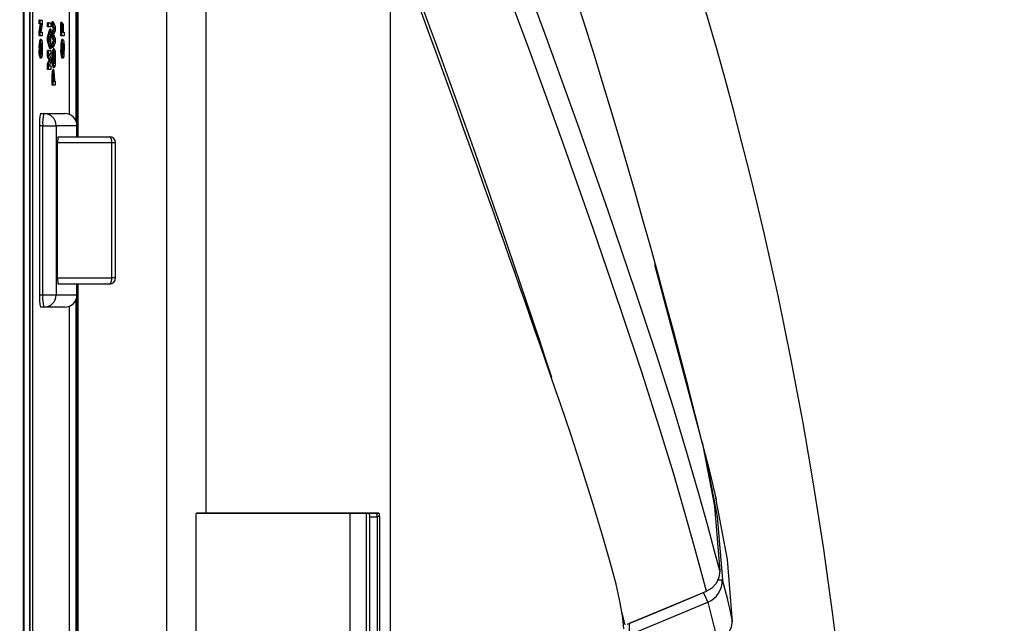
# Model space of a CAD drawing. Units: inches. Extents: x 0.9 to 15.8, y 0.6 to 10.5.
# Drawn here: x 9.3 to 9.5, y 9.9 to 10 of the extents above; entities that cross this region are included whole.
import ezdxf

# ---------------------------------------------------------------- set-up
doc = ezdxf.new("R2010")
doc.units = ezdxf.units.IN
doc.header["$MEASUREMENT"] = 0
doc.layers.add('FORMAT', color=7, linetype='Continuous')
doc.styles.add('SLDTEXTSTYLE0', font='TXT', dxfattribs={"width": 0.605})
doc.dimstyles.new('SLDDIMSTYLE4', dxfattribs={"dimtxt": 0.08, "dimasz": 0.13, "dimexe": 0, "dimexo": 0.0625, "dimgap": 0.02, "dimtad": 0, "dimtih": 1, "dimtoh": 1, "dimdec": 1, "dimlfac": 24, "dimrnd": 1e-09, "dimzin": 12, "dimdsep": 46, "dimlunit": 5, "dimtxsty": 'SLDTEXTSTYLE0', "dimsah": 1, "dimcen": 0.09, "dimadec": 0, "dimazin": 3, "dimtfac": 1, "dimtdec": 1, "dimtofl": 0, "dimtmove": 0, "dimatfit": 3, "dimfxl": 0, "dimfrac": 2, "dimtolj": 1, "dimtzin": 12, "dimarcsym": 0})

# ---------------------------------------------------------------- blocks, each defined once
blk = doc.blocks.new('_D_31')
at = {"layer": 'FORMAT'}
for p, q in [((9.246153066376836, 10.49813562356162), (10.02739709090541, 10.49813562356162)), ((9.902397090905408, 10.49813562356162), (9.90239709090541, 9.959032021513242)), ((9.810730429013178, 9.817698696707884), (9.783230428153868, 9.817698696707884)), ((9.783230428153868, 9.817698696707884), (9.783230428153868, 9.694920920047236)), ((9.994063752797643, 9.817698696707884), (10.02156375365695, 9.817698696707884)), ((10.02156375365695, 9.817698696707884), (10.02156375365695, 9.694920920047236)), ((9.783230428153868, 9.694920920047236), (9.810730429013178, 9.694920920047236)), ((10.02156375365695, 9.694920920047236), (9.994063752797643, 9.694920920047236)), ((9.902397090905414, 9.081468956894952), (9.90239709090541, 9.67658758766878)), ((9.246153066376843, 9.08146895689495), (10.02739709090541, 9.081468956894952))]:
    blk.add_line(p, q, dxfattribs=at)
for points in [[(9.902397090905408, 10.49813562356162), (9.882397090905409, 10.36813562356162), (9.922397090905408, 10.36813562356162)], [(9.902397090905414, 9.081468956894952), (9.922397090905413, 9.211468956894953), (9.882397090905414, 9.211468956894953)]]:
    blk.add_solid(points, dxfattribs=at)
at = {"layer": 'FORMAT', "char_height": 0.08, "attachment_point": 1, "style": 'SLDTEXTSTYLE0'}
for s, insert in [('34', (9.841285976866216, 9.939157439101526)), ('864', (9.810730429013178, 9.798046336937354))]:
    blk.add_mtext(s, dxfattribs=dict(at, insert=insert))

msp = doc.modelspace()

# ---------------------------------------------------------------- linework, layer by layer
at = {"color": 7, "linetype": 'Continuous', "lineweight": 25}
for p, q in [((9.33383224884491, 10.22643526310416), (9.33383224884543, 9.35316950922288)), ((9.333843074816189, 9.353209819553033), (9.333843074816187, 10.22639451968394)), ((9.37236320346748, 10.13917651248699), (9.37236320346748, 9.91855229022828)), ((9.333907935990785, 10.11199150826551), (9.333907935990785, 9.46761307219105)), ((9.3351525226577, 9.467608708349802), (9.3351525226577, 10.11199587210676)), ((9.335152522657697, 10.11199150826551), (9.3351525226577, 9.46761307219105)), ((9.33577481599116, 9.467608708349802), (9.335774815991156, 10.11199587210676)), ((9.343521938333101, 10.00281477875283), (9.3435219383331, 10.11011479022828)), ((9.344860472012247, 10.10647457533694), (9.344860472012247, 10.00157089813187)), ((9.345119782316123, 10.00069043749518), (9.345119782316123, 10.10521275390515)), ((9.345342905502497, 10.10521275390515), (9.345342905502497, 9.998093956894946)), ((9.364136016845329, 9.83006250367023), (9.364136016845329, 10.04888136367564)), ((9.411360254899295, 10.04224855077653), (9.411360254899295, 9.537356029680025)), ((9.337120538048358, 10.02196245387648), (9.337120538048358, 10.02275036225716)), ((9.337327969159512, 10.02275036225716), (9.337120538048358, 10.02275036225716)), ((9.337120538048358, 10.02022454138055), (9.337434418336489, 10.02196245387648)), ((9.337327969159512, 10.02196245387648), (9.337120538048358, 10.02196245387648)), ((9.337327969159512, 10.02196245387648), (9.337327969159512, 10.02275036225716)), ((9.337327969159512, 10.02275036225716), (9.337797978901204, 10.02275036225716)), ((9.337327969159512, 10.02022454138055), (9.33764184944764, 10.02196245387648)), ((9.33764184944764, 10.02196245387648), (9.337327969159512, 10.02196245387648)), ((9.337797978901204, 10.0218988466895), (9.337491442515288, 10.02018966001995)), ((9.337797978901204, 10.02275036225716), (9.337797978901204, 10.0218988466895)), ((9.338936269847249, 10.02135580141436), (9.338936269847249, 10.02214370979504)), ((9.339143700958402, 10.02214370979504), (9.338936269847249, 10.02214370979504)), ((9.339143700958402, 10.02135580141436), (9.338936269847249, 10.02135580141436)), ((9.338936269847249, 10.01913160171473), (9.339406279588944, 10.02083052916057)), ((9.339143700958402, 10.02135580141436), (9.339143700958402, 10.02214370979504)), ((9.339143700958402, 10.02214370979504), (9.339613710700096, 10.02214370979504)), ((9.339613710700096, 10.02135580141436), (9.339143700958402, 10.02135580141436)), ((9.339143700958402, 10.01913160171473), (9.339613710700096, 10.02083052916057)), ((9.339613710700096, 10.02083052916057), (9.339406279588944, 10.02083052916057)), ((9.339613710700096, 10.02214370979504), (9.339613710700096, 10.02135580141436)), ((9.339613710700096, 10.02083052916057), (9.339613710700096, 10.02000773941929)), ((9.339863983128218, 10.02160510055043), (9.339863983128218, 10.02240634592194)), ((9.340071414239372, 10.02240634592194), (9.339863983128218, 10.02240634592194)), ((9.34019531710603, 10.02092901770816), (9.339863983128218, 10.02160510055043)), ((9.340071414239372, 10.02160510055043), (9.339863983128218, 10.02160510055043)), ((9.339863983128218, 10.02020574243683), (9.34019531710603, 10.02092901770816)), ((9.340071414239372, 10.02160510055043), (9.340071414239372, 10.02240634592194)), ((9.340071414239372, 10.02240634592194), (9.340541423981065, 10.02137119024992)), ((9.34040274821718, 10.02092901770816), (9.340071414239372, 10.02160510055043)), ((9.340071414239372, 10.02020574243683), (9.34040274821718, 10.02092901770816)), ((9.34040274821718, 10.02092901770816), (9.34019531710603, 10.02092901770816)), ((9.340541423981065, 10.02137119024992), (9.340541423981065, 10.0204550415729)), ((9.341720391938885, 10.01940175163926), (9.341720391938885, 10.02222509000337)), ((9.341927823050039, 10.02222509000337), (9.341720391938885, 10.02222509000337)), ((9.341927823050039, 10.01940175163926), (9.341927823050039, 10.02222509000337)), ((9.341927823050039, 10.02222509000337), (9.34200717534409, 10.02222509000337)), ((9.34200717534409, 10.02222509000337), (9.34200717534409, 10.02018966001995)), ((9.34211704775124, 10.02196245387648), (9.34200717534409, 10.02196245387648)), ((9.34211704775124, 10.02018966001995), (9.34211704775124, 10.02196245387648)), ((9.34211704775124, 10.02196245387648), (9.342196400045292, 10.02196245387648)), ((9.342196400045292, 10.02196245387648), (9.342196400045292, 10.02018966001995)), ((9.337120538048358, 10.01940175163926), (9.337120538048358, 10.02022454138055)), ((9.337327969159512, 10.02022454138055), (9.337120538048358, 10.02022454138055)), ((9.337327969159512, 10.01940175163926), (9.337120538048358, 10.01940175163926)), ((9.337327969159512, 10.01940175163926), (9.337327969159512, 10.02022454138055)), ((9.337797978901204, 10.01940175163926), (9.337327969159512, 10.01940175163926)), ((9.337562974030357, 10.01867950229031), (9.337355542919205, 10.01867950229031)), ((9.337491442515288, 10.02018966001995), (9.337797978901204, 10.02018966001995)), ((9.337797978901204, 10.02018966001995), (9.337797978901204, 10.01940175163926)), ((9.338936269847249, 10.01838985984073), (9.338936269847249, 10.01913160171473)), ((9.339143700958402, 10.01913160171473), (9.338936269847249, 10.01913160171473)), ((9.339143700958402, 10.01838985984073), (9.339143700958402, 10.01913160171473)), ((9.339430590021514, 10.01937269347184), (9.339254431743734, 10.01876226966128)), ((9.339254431743734, 10.01876226966128), (9.339430590021514, 10.01815184585073)), ((9.339430590021514, 10.01815184585073), (9.339430590021514, 10.01937269347184)), ((9.339613710700096, 10.02000773941929), (9.339509942315567, 10.01964764066718)), ((9.339509942315567, 10.01964764066718), (9.339509942315567, 10.01787792457776)), ((9.339863983128218, 10.01916032754111), (9.339863983128218, 10.02020574243683)), ((9.340071414239372, 10.02020574243683), (9.339863983128218, 10.02020574243683)), ((9.340189213083407, 10.01843397450266), (9.339863983128218, 10.01916032754111)), ((9.340071414239372, 10.01916032754111), (9.339863983128218, 10.01916032754111)), ((9.340071414239372, 10.01916032754111), (9.340071414239372, 10.02020574243683)), ((9.340396644194563, 10.01843397450266), (9.340071414239372, 10.01916032754111)), ((9.340541423981065, 10.0204550415729), (9.340187009167726, 10.01968149610541)), ((9.340187009167726, 10.01968149610541), (9.340541423981065, 10.01889050995762)), ((9.340541423981065, 10.01889050995762), (9.340541423981065, 10.01800821671883)), ((9.341927823050039, 10.01940175163926), (9.341720391938885, 10.01940175163926)), ((9.342397832791733, 10.01940175163926), (9.341927823050039, 10.01940175163926)), ((9.342162827920886, 10.01867950229031), (9.341955396809732, 10.01867950229031)), ((9.34200717534409, 10.02018966001995), (9.34211704775124, 10.02018966001995)), ((9.342196400045292, 10.02018966001995), (9.342397832791733, 10.02018966001995)), ((9.342397832791733, 10.02018966001995), (9.342397832791733, 10.01940175163926)), ((9.337321865136891, 10.01667690182274), (9.33711443402574, 10.01667690182274)), ((9.337724730629771, 10.01668203143459), (9.33751729951862, 10.01668203143459)), ((9.339406279588944, 10.01669401016199), (9.338936269847249, 10.01838985984073)), ((9.339143700958402, 10.01838985984073), (9.338936269847249, 10.01838985984073)), ((9.339613710700096, 10.01669401016199), (9.339143700958402, 10.01838985984073)), ((9.339613710700096, 10.01669401016199), (9.339406279588944, 10.01669401016199)), ((9.339509942315567, 10.01787792457776), (9.339613710700096, 10.01751885174802)), ((9.339613710700096, 10.01751885174802), (9.339613710700096, 10.01669401016199)), ((9.339863983128218, 10.01775789166039), (9.340189213083407, 10.01843397450266)), ((9.339863983128218, 10.01695664628889), (9.339863983128218, 10.01775789166039)), ((9.340071414239372, 10.01775789166039), (9.339863983128218, 10.01775789166039)), ((9.340071414239372, 10.01695664628889), (9.339863983128218, 10.01695664628889)), ((9.340071414239372, 10.01775789166039), (9.340396644194563, 10.01843397450266)), ((9.340541423981065, 10.01800821671883), (9.340071414239372, 10.01695664628889)), ((9.340071414239372, 10.01695664628889), (9.340071414239372, 10.01775789166039)), ((9.340306419110219, 10.01669401016199), (9.340098987999065, 10.01669401016199)), ((9.340396644194563, 10.01843397450266), (9.340189213083407, 10.01843397450266)), ((9.34192171902742, 10.01667690182274), (9.341714287916265, 10.01667690182274)), ((9.342324584520298, 10.01668203143459), (9.342117153409147, 10.01668203143459)), ((9.337565835290963, 10.01467430135517), (9.337358404179808, 10.01467430135517)), ((9.338936269847249, 10.01500944562934), (9.338936269847249, 10.01630005597165)), ((9.339143700958402, 10.01630005597165), (9.338936269847249, 10.01630005597165)), ((9.339263025808092, 10.01429745550409), (9.338936269847249, 10.01500944562934)), ((9.339143700958402, 10.01500944562934), (9.338936269847249, 10.01500944562934)), ((9.339143700958402, 10.01500944562934), (9.339143700958402, 10.01630005597165)), ((9.339143700958402, 10.01630005597165), (9.339613710700096, 10.01630005597165)), ((9.339470456919248, 10.01429745550409), (9.339143700958402, 10.01500944562934)), ((9.339613710700096, 10.01551214759097), (9.339237645681532, 10.01551214759097)), ((9.339237645681532, 10.01551214759097), (9.339613710700096, 10.01469038377205)), ((9.339613710700096, 10.01630005597165), (9.339613710700096, 10.01551214759097)), ((9.339613710700096, 10.01469038377205), (9.339613710700096, 10.01388913840056)), ((9.340065310216751, 10.01469140969443), (9.3398578791056, 10.01469140969443)), ((9.340468175709631, 10.01469653930628), (9.34026074459848, 10.01469653930628)), ((9.342165689181487, 10.01467430135517), (9.341958258070337, 10.01467430135517)), ((9.338936269847249, 10.01359880236965), (9.339263025808092, 10.01429745550409)), ((9.338936269847249, 10.01229485503652), (9.338936269847249, 10.01359880236965)), ((9.339143700958402, 10.01359880236965), (9.338936269847249, 10.01359880236965)), ((9.339143700958402, 10.01359880236965), (9.339470456919248, 10.01429745550409)), ((9.339143700958402, 10.01229485503652), (9.339143700958402, 10.01359880236965)), ((9.339613710700096, 10.01388913840056), (9.339237645681532, 10.0130827634172)), ((9.339237645681532, 10.0130827634172), (9.339613710700096, 10.0130827634172)), ((9.339470456919248, 10.01429745550409), (9.339263025808092, 10.01429745550409)), ((9.339613710700096, 10.0130827634172), (9.339613710700096, 10.01229485503652)), ((9.340309280370821, 10.01268880922686), (9.340101849259668, 10.01268880922686)), ((9.339143700958402, 10.01229485503652), (9.338936269847249, 10.01229485503652)), ((9.339613710700096, 10.01229485503652), (9.339143700958402, 10.01229485503652)), ((9.339863983128218, 10.00901190345034), (9.339863983128218, 10.01037432835861)), ((9.340071414239372, 10.01037432835861), (9.339863983128218, 10.01037432835861)), ((9.340078185889464, 10.01136947305817), (9.33987075477831, 10.01136947305817)), ((9.340216480151934, 10.0122291960048), (9.340009049040784, 10.0122291960048)), ((9.340071414239372, 10.00901190345034), (9.340071414239372, 10.01037432835861)), ((9.3403644073251, 10.01036919874675), (9.3403644073251, 10.00979981183103)), ((9.340071414239372, 10.00901190345034), (9.339863983128218, 10.00901190345034)), ((9.340541423981065, 10.00901190345034), (9.340071414239372, 10.00901190345034)), ((9.34028505503105, 10.01031379893874), (9.340077623919898, 10.01031379893874)), ((9.340150766533423, 10.0102522435965), (9.340150766533423, 10.00979981183103)), ((9.340150766533423, 10.00979981183103), (9.34028505503105, 10.00979981183103)), ((9.34028505503105, 10.00979981183103), (9.34028505503105, 10.01031379893874)), ((9.3403644073251, 10.00979981183103), (9.340541423981065, 10.00979981183103)), ((9.340541423981065, 10.00979981183103), (9.340541423981065, 10.00901190345034)), ((9.337450131197608, 10.00301062356161), (9.338134653864408, 10.00301062356161)), ((9.338134653864408, 10.00301062356161), (9.34253114579346, 10.00301062356161)), ((9.337892556291226, 10.00040645689495), (9.33720803362442, 10.00040645689495)), ((9.33720803362442, 10.00040645689495), (9.33720803362442, 9.96461479022828)), ((9.337892556291226, 10.00040645689495), (9.340727542753825, 10.00040645689495)), ((9.337892556291226, 9.96461479022828), (9.337892556291226, 10.00040645689495)), ((9.340727542753825, 10.00040645689495), (9.340727542753825, 9.96461479022828)), ((9.345124034682874, 10.00040645689495), (9.340727542753825, 10.00040645689495)), ((9.345124034682874, 9.998093956894946), (9.345124034682874, 10.00040645689495)), ((9.345124034682874, 10.00040645689495), (9.345135312460128, 10.00040645689495)), ((9.345135312460128, 9.998093956894946), (9.345135312460128, 10.00040645689495)), ((9.3411633708531, 9.998093956894946), (9.352008218240567, 9.998093956894946)), ((9.34102774374457, 9.968229373561613), (9.34102774374457, 9.996791873561612)), ((9.352484908546225, 9.996791873561612), (9.34102774374457, 9.996791873561612)), ((9.352484908546225, 9.968229373561613), (9.352484908546225, 9.996791873561612)), ((9.3533103015739, 9.996791873561612), (9.352484908546225, 9.996791873561612)), ((9.3533103015739, 9.968229373561613), (9.3533103015739, 9.996791873561612)), ((9.46722002433276, 9.971085804243327), (9.477938789402524, 9.93089091426367)), ((9.34102774374457, 9.968229373561613), (9.352484908546225, 9.968229373561613)), ((9.352008218240567, 9.966927290228279), (9.3411633708531, 9.966927290228279)), ((9.345124034682874, 9.96461479022828), (9.345124034682874, 9.966927290228279)), ((9.345135312460128, 9.96461479022828), (9.345135312460128, 9.966927290228279)), ((9.345342905502497, 9.966927290228279), (9.345342905502497, 9.846750206894946)), ((9.3533103015739, 9.968229373561613), (9.352484908546225, 9.968229373561613)), ((9.33720803362442, 9.96461479022828), (9.337892556291226, 9.96461479022828)), ((9.337892556291226, 9.96461479022828), (9.340727542753825, 9.96461479022828)), ((9.340727542753825, 9.96461479022828), (9.345124034682874, 9.96461479022828)), ((9.345124034682874, 9.96461479022828), (9.345135312460128, 9.96461479022828)), ((9.344860472012247, 9.963450348991351), (9.344860472012247, 9.846750206894946)), ((9.345119782316123, 9.846750206894946), (9.345119782316123, 9.964330809628045)), ((9.338134653864408, 9.962010623561612), (9.337450131197608, 9.962010623561612)), ((9.34253114579346, 9.962010623561612), (9.338134653864408, 9.962010623561612)), ((9.343521938333101, 9.850291873561613), (9.343521938333101, 9.962206468370393)), ((9.37024443047926, 9.917718956894946), (9.37024443047926, 9.661885623561615)), ((9.3703721626346, 9.918485623561596), (9.40881863862651, 9.918485623561644)), ((9.370448454453795, 9.91855229022828), (9.37236320346748, 9.91855229022828)), ((9.37236320346748, 9.91855229022828), (9.408857802405379, 9.91855229022828)), ((9.402875071826017, 9.662639790228281), (9.402875071826017, 9.918485623561635)), ((9.402915223094901, 9.662639790228281), (9.402915223094901, 9.918485623561635)), ((9.406367052119245, 9.661118956894963), (9.406367052119245, 9.91848562356164)), ((9.407033773829056, 9.66195229022828), (9.407033773829056, 9.91765229022828)), ((9.407033773829056, 9.91765229022828), (9.408598908063603, 9.91765229022828)), ((9.409080691573797, 9.917718956894946), (9.408598908063603, 9.917718956894946)), ((9.408598908063603, 9.917718956894946), (9.408598908063603, 9.661885623561615)), ((9.409080691573797, 9.917718956894946), (9.409080691573797, 9.661885623561615)), ((9.478195725433444, 9.901927392015121), (9.478196793206157, 9.901944321153387)), ((9.461044081305467, 9.89481107358988), (9.460301898014562, 9.897647971403977)), ((9.46193875995206, 9.684451798776966), (9.46193875995206, 9.895152781679595))]:
    msp.add_line(p, q, dxfattribs=at)
at = {"color": 7, "linetype": 'Continuous', "lineweight": 25, "flags": 128}
for points in [[(9.481027694573713, 9.906253217447913), (9.479942962730473, 9.910415556401988), (9.478501237594726, 9.91578613185486), (9.476620884039715, 9.922532388589119), (9.474219068667262, 9.930820138022908), (9.471213177534478, 9.940735714296626), (9.46754634168951, 9.952253597525264), (9.463200751606724, 9.965373256480815), (9.457405689454221, 9.982414204404753), (9.450997576631927, 10.00070116148745), (9.444116870239503, 10.01977693277738), (9.436859584696574, 10.03938065469065)], [(9.478195726314404, 9.901927392383074), (9.477101006771138, 9.906113974984986), (9.475643113505578, 9.91152180576343), (9.47373826383377, 9.918320977438551), (9.471301465267706, 9.92667981145439), (9.468248974616776, 9.936683569858245), (9.46452493443805, 9.948301979061254), (9.460115280464459, 9.961530434146864), (9.454248537678627, 9.978691572949725), (9.44778165389772, 9.997066727269308), (9.440855062854784, 10.01620469477326), (9.433565510093532, 10.03584603318947)], [(9.337562974030357, 10.01867950229031), (9.33767070155853, 10.01852022346436), (9.337745903958233, 10.0180885710048)], [(9.342162827920886, 10.01867950229031), (9.342270555449057, 10.01852022346436), (9.342345757848763, 10.0180885710048)], [(9.337745903958233, 10.0180885710048), (9.337793539604672, 10.0173693816235), (9.337804082923824, 10.01667997958985)], [(9.337804082923824, 10.01667997958985), (9.337786842265752, 10.01581218265366), (9.337746476210354, 10.01526523264068)], [(9.340306419110219, 10.01669401016199), (9.340414146638388, 10.01653473133604), (9.340489349038094, 10.01610307887648)], [(9.342345757848763, 10.0180885710048), (9.3423933934952, 10.0173693816235), (9.34240393681435, 10.01667997958985)], [(9.34240393681435, 10.01667997958985), (9.342386696156277, 10.01581218265366), (9.342346330100881, 10.01526523264068)], [(9.337746476210354, 10.01526523264068), (9.33764998664186, 10.01476913691593), (9.337565835290963, 10.01467430135517)], [(9.340489349038094, 10.01610307887648), (9.340536984684533, 10.01538388949519), (9.340547528003684, 10.01469448746154)], [(9.340547528003684, 10.01469448746154), (9.340530287345612, 10.01382669052534), (9.340489921290214, 10.01327974051237)], [(9.342346330100881, 10.01526523264068), (9.34224984053239, 10.01476913691593), (9.342165689181487, 10.01467430135517)], [(9.340489921290214, 10.01327974051237), (9.34039343172172, 10.01278364478761), (9.340309280370821, 10.01268880922686)], [(9.339863983128218, 10.01037432835861), (9.339865265388772, 10.01093420699256), (9.33987075477831, 10.01136947305817)], [(9.340071414239372, 10.01037432835861), (9.340072696499925, 10.01093420699256), (9.340078185889464, 10.01136947305817)], [(9.460713598309738, 9.893968956894946), (9.460526775290603, 9.89633811230428), (9.45998784112771, 9.899477281498372), (9.459095979457608, 9.903411624029584), (9.457864036870518, 9.908111698020019), (9.456264890157966, 9.913697327324114), (9.454337087177434, 9.92005915135731), (9.452079164050822, 9.92723782826092), (9.449522844504306, 9.935173346704742)], [(9.477303766663448, 9.933447225463286), (9.479902592290436, 9.919950738767941), (9.481027692722288, 9.906253217315337)], [(9.477938789402524, 9.93089091426367), (9.478609786661579, 9.928169485514536), (9.479112613476241, 9.926116177587424), (9.479461113930938, 9.924685938151244), (9.479705233937935, 9.92368055599326), (9.47988022956338, 9.92295805622725), (9.479982838902675, 9.922533712990493), (9.480060592134699, 9.92221181535082), (9.480114589294182, 9.92198809092617), (9.480151700542505, 9.921834245129046), (9.480173802237928, 9.921742589275912), (9.480177648526517, 9.921726636207246), (9.48018109068145, 9.921712358718796), (9.480184128750144, 9.92169975682199), (9.480186151909141, 9.921691364511087), (9.480187625195915, 9.921685253008876), (9.48018910358685, 9.921679120224649), (9.480190587081688, 9.921672966158342), (9.480191756265151, 9.921668115890457), (9.480192928599209, 9.921663252484075), (9.48019410408373, 9.92165837593917), (9.48019528271859, 9.921653486255707), (9.480196464503662, 9.921648583433655), (9.480197649438818, 9.921643667472987), (9.48019881643981, 9.921638825847579), (9.48020130054292, 9.92162851963446), (9.480204864100262, 9.921613734371423), (9.4802088344531, 9.921597260559802), (9.480212554447197, 9.921581824823797), (9.48021589449399, 9.921567965051498), (9.48022429165965, 9.92153311792696), (9.48023175477094, 9.921502144047103), (9.480238284065653, 9.92147504346924), (9.480241952965795, 9.921459814348097), (9.48024524384101, 9.921446153786068), (9.480248156733772, 9.921434061793377), (9.480250691681675, 9.921423538379088), (9.48025270543197, 9.92141517840086), (9.480254043996762, 9.921409621307449), (9.480255961244737, 9.921401661636683), (9.480257650914464, 9.921394646630205), (9.480259113019077, 9.921388576291179), (9.480259758738086, 9.921385895372833), (9.48026034756994, 9.921383450622344), (9.480260879515786, 9.921381242039987), (9.480261354576655, 9.92137926962601), (9.480261749845752, 9.921377628492356), (9.480262013133673, 9.921376535332316), (9.480262463475007, 9.921374665526573), (9.48026248666012, 9.921374569262188)], [(9.477938789372576, 9.930890914257295), (9.480467196366972, 9.917712561519123), (9.48158361027166, 9.904351928656514)], [(9.483693196811842, 9.89543400605104), (9.482642025017816, 9.90861823748491), (9.480203938590119, 9.921617660518246)], [(9.408878685458925, 9.918454759602586), (9.408862084977214, 9.918469611295313), (9.40881863862651, 9.918485623561644)], [(9.48102769493376, 9.906253216052074), (9.480842582325158, 9.904863279074771), (9.480243091856387, 9.903592372339123)], [(9.480576352331548, 9.904351631752812), (9.480951585282396, 9.904352436696804), (9.481559712775088, 9.904353164005535)], [(9.481583610136248, 9.904351930332497), (9.481575371251909, 9.904352719786152), (9.48155971277255, 9.904353164004775)], [(9.480243091860613, 9.903592372322732), (9.479341308492213, 9.902611840288657), (9.478195726314404, 9.901927392383074)], [(9.461548344478329, 9.894976510194793), (9.469872063675762, 9.898452032693552), (9.478195725726659, 9.901927392691418)], [(9.461937183398083, 9.895152123406618), (9.468949625367761, 9.898080092334563), (9.478199990641542, 9.901942407739936)], [(9.46193875995206, 9.89273104533744), (9.47126594141373, 9.896606133655741), (9.478498683029128, 9.899610592314268)], [(9.478499447442863, 9.899608756934743), (9.47942665269851, 9.89597280807845), (9.479998960562586, 9.89369598840828), (9.480305871957816, 9.892442632968361), (9.4804368878063, 9.891877076806589), (9.48048150902953, 9.891663654974643), (9.48058183546604, 9.891242613734471), (9.480603873286762, 9.891151079300782), (9.480601884271085, 9.891159377322719)]]:
    msp.add_lwpolyline(points, dxfattribs=at)
at = {"color": 7, "linetype": 'Continuous', "lineweight": 25}
for centre, radius, start, end in [((7.966665199955514, 9.556826870733444), 1.556878855538295, 13.99913772829746, 28.31360477101221), ((8.678505265021336, 9.78980229022828), 0.8333333333333075, 329.9999999999997, 30.00000000000112), ((7.288114226137973, 9.238130418652153), 2.270930961757574, 18.19347236545101, 21.56171869722969), ((5.480284052427492, 8.580702798064571), 4.193977474386458, 18.84179095352818, 20.28057533692964), ((9.341702694957428, 10.01714029957205), 0.004611602308452351, 160.5023956852029, 185.7671107392597), ((9.341910126068658, 10.01714029957204), 0.004611602308529586, 160.5023956854022, 185.7671107390304), ((9.346302548848056, 10.01714029957203), 0.00461160230855319, 160.5023956854356, 185.7671107389335), ((9.346509979959057, 10.01714029957205), 0.004611602308401749, 160.5023956850725, 185.7671107394118), ((9.34082789658461, 10.01611313934487), 0.0037560128204769, 171.3675104079998, 202.5243415818316), ((9.341035327695701, 10.01611313934487), 0.003756012820417187, 171.3675104078615, 202.5243415822053), ((9.339765997631421, 10.01637446462604), 0.002384697619888317, 172.5896239957812, 202.4914343969479), ((9.33974568400648, 10.01698754331195), 0.002364288694516963, 157.518976869285, 187.4244845890676), ((9.333093893317477, 10.01647109965037), 0.004428432526064625, 349.9695617356894, 2.73010267268421), ((9.332689576840187, 10.01688437284763), 0.004831961124356069, 357.6000013985999, 9.303701404448057), ((9.334915260992732, 10.01691774007175), 0.002819340029701167, 355.2042349124987, 20.20738003047267), ((9.335648535928575, 10.01633716204653), 0.002104642328783071, 335.4350221503803, 9.431090361872807), ((9.34444614003728, 10.01515480744373), 0.00461160230844363, 160.5023956851869, 185.7671107392928), ((9.344653571148413, 10.01515480744373), 0.004611602308426151, 160.5023956850643, 185.767110739271), ((9.34542775047506, 10.01611313934487), 0.003756012820404054, 171.367510407829, 202.5243415822884), ((9.345635181586259, 10.01611313934487), 0.003756012820446354, 171.3675104078195, 202.524341581908), ((9.344365851521843, 10.01637446462603), 0.002384697619784406, 172.5896239951123, 202.491434397612), ((9.344345537896947, 10.01698754331196), 0.00236428869445646, 157.5189768689078, 187.4244845894758), ((9.337693747208256, 10.01647109965036), 0.00442843252581362, 349.9695617352795, 2.730102673000354), ((9.33728943073039, 10.01688437284761), 0.004831961124678272, 357.6000013989499, 9.303701404056946), ((9.339515114883357, 10.01691774007177), 0.002819340029605295, 355.2042349119731, 20.20738003080725), ((9.340248389819115, 10.01633716204652), 0.002104642328771162, 335.4350221503917, 9.431090362071393), ((9.343571341664402, 10.01412764721655), 0.003756012820411229, 171.3675104077381, 202.524341582126), ((9.343778772775629, 10.01412764721656), 0.003756012820483216, 171.3675104080965, 202.5243415818756), ((9.342509442711162, 10.01438897249771), 0.002384697619770106, 172.5896239950682, 202.491434397759), ((9.34248912908634, 10.01500205118364), 0.002364288694515432, 157.5189768692686, 187.4244845891159), ((9.335837338397416, 10.01448560752205), 0.004428432525985119, 349.9695617356717, 2.730102672825298), ((9.335433021919561, 10.01489888071929), 0.004831961124839295, 357.6000013991355, 9.303701403850999), ((9.337658706072688, 10.01493224794345), 0.002819340029607139, 355.2042349119761, 20.20738003082866), ((9.338391981008357, 10.01435166991821), 0.002104642328858918, 335.4350221512172, 9.431090361428735), ((9.34150271659199, 10.01154794156269), 0.001641691313375919, 155.4825037832068, 186.2409665594158), ((9.341710147703193, 10.01154794156269), 0.001641691313425879, 155.4825037838658, 186.2409665591039), ((9.34308316487248, 10.01068376101222), 0.002963978289222585, 165.1921835648276, 188.3712863729799), ((9.335158601282869, 10.01089105755497), 0.005231897663854992, 354.2754784096623, 14.8189439985799), ((9.337601717007049, 10.01071908043966), 0.002713771553767633, 351.4111730441387, 15.4339147895024), ((9.344392655139666, 10.00105187188307), 0.00721355299587161, 164.2442097978887, 185.1332640703357), ((9.345077177806905, 10.00105187188305), 0.007213552996299673, 164.2442097986721, 185.1332640698602), ((9.338129002712604, 10.0004120835735), 0.002598546133004314, 359.875936323948, 89.87539670784157), ((9.34253114579346, 10.00040645689495), 0.002604166666667851, 0, 90), ((9.342525494641654, 10.0004120835735), 0.002598546133002541, 359.8759363239087, 89.87539670780234), ((9.352008218240567, 9.996791873561612), 0.001302083333333925, 0, 90), ((9.351238228090764, 9.997073765534621), 0.001278153059095413, 347.2588760942263, 52.95629415960999), ((9.352008218240567, 9.968229373561613), 0.001302083333333925, 270.0000000000008, 0), ((9.351238228090763, 9.967947481588604), 0.001278153059097145, 307.0437058404544, 12.741123905757), ((9.344392655139993, 9.963969375240184), 0.007213552996194324, 174.8667359301223, 195.7557902016244), ((9.345077177806886, 9.963969375240174), 0.007213552996280201, 174.8667359300986, 195.7557902013437), ((9.338129002712597, 9.964609163549733), 0.002598546133009659, 270.1246032923157, 0.1240636759350236), ((9.34253114579346, 9.96461479022828), 0.002604166666667851, 270.0000000000008, 0), ((9.342525494641649, 9.96460916354973), 0.002598546133006106, 270.1246032923158, 0.1240636760135274), ((9.371371215342128, 9.917884729679523), 0.001138913843666162, 144.1165830648269, 188.3693267814666), ((9.406087171190713, 9.91784574515544), 0.000966168393066658, 348.449649598179, 41.47433970488066), ((9.406811142123491, 9.917809052956363), 0.001790034736228801, 357.1149687774007, 21.14261090998667), ((9.408134612414107, 9.917912386353859), 0.0009656504191349329, 348.4449110103336, 41.50352921544939), ((9.47652178768274, 9.904245689358346), 0.005039071346576812, 293.0985247973934, 1.222112215236304), ((9.476592155438738, 9.904223818092774), 0.004993651197407022, 292.4541119871122, 1.470253706245968), ((9.353855876508268, 9.868656685482119), 0.1326544849239246, 11.85814672105208, 15.61025427909958), ((9.406490827700805, 9.869692602622273), 0.0779757484153634, 22.56201999464172, 24.22788682185831), ((9.478673133111041, 9.895769032454094), 0.005008373715623998, 292.2689611734549, 2.111023574270535), ((9.483638355910095, 9.895905875238093), 4.224774970728173e-05, 12.53179047328567, 13.54435668705722)]:
    msp.add_arc(centre, radius, start, end, dxfattribs=at)
for centre, start_param, end_param in [((9.3411633708531, 9.996791873561612), 0, 1.570796326794897), ((9.3411633708531, 9.968229373561613), 1.570796326794897, 3.141592653589792)]:
    msp.add_ellipse(centre, major_axis=(0, 0.001302083333333925), ratio=0.1041616193501322, start_param=start_param, end_param=end_param, dxfattribs=at)

# ---------------------------------------------------------------- dimensions: what is measured, and where the dimension line sits
at = {"layer": 'FORMAT'}
dim = msp.add_linear_dim(base=(9.902397090905412, 9.081468956894952), p1=(9.196153066376837, 10.49813562356162), p2=(9.196153066376842, 9.08146895689495), angle=90.0000000000002, dimstyle='SLDDIMSTYLE4', dxfattribs=at)
dim.commit()
dim.dimension.update_dxf_attribs({"geometry": '_D_31', "text_midpoint": (9.90239709090541, 9.817809804591024), "dimtype": 160})

doc.saveas('drawing.dxf')
